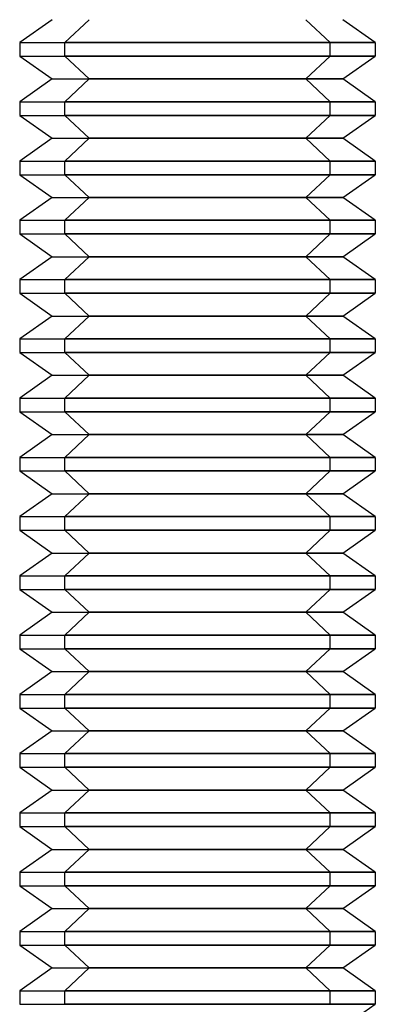
# Model space of a CAD drawing. Units: millimetres. Extents: x -251 to 299, y -74 to 101.
# Drawn here: x -79 to -73, y -44 to -27 of the extents above; entities that cross this region are included whole.
import ezdxf

# ---------------------------------------------------------------- set-up
doc = ezdxf.new("R2010")
doc.units = ezdxf.units.MM
doc.layers.add('MAIN-1', color=7, linetype='Continuous')
doc.layers.add('MAIN-2', color=7, linetype='Continuous')

msp = doc.modelspace()

# ---------------------------------------------------------------- linework, layer by layer
at = {"layer": 'MAIN-1'}
for p, q in [((-78.288, -26.938), (-78.838, -27.323)), ((-77.666, -26.938), (-78.076, -27.323)), ((-72.838, -27.323), (-73.388, -26.938)), ((-78.838, -27.323), (-78.076, -27.323)), ((-78.838, -27.323), (-78.838, -27.553)), ((-78.076, -27.553), (-78.076, -27.323)), ((-72.838, -27.323), (-78.076, -27.323)), ((-72.838, -27.323), (-72.838, -27.553)), ((-78.838, -27.553), (-78.076, -27.553)), ((-78.838, -27.553), (-78.288, -27.938)), ((-77.666, -27.938), (-78.076, -27.553)), ((-72.838, -27.553), (-78.076, -27.553)), ((-73.388, -27.938), (-72.838, -27.553)), ((-78.288, -27.938), (-78.838, -28.323)), ((-78.288, -27.938), (-77.666, -27.938)), ((-77.666, -27.938), (-78.076, -28.323)), ((-73.388, -27.938), (-77.666, -27.938)), ((-72.838, -28.323), (-73.388, -27.938)), ((-78.838, -28.323), (-78.076, -28.323)), ((-78.838, -28.323), (-78.838, -28.553)), ((-78.076, -28.553), (-78.076, -28.323)), ((-72.838, -28.323), (-78.076, -28.323)), ((-72.838, -28.323), (-72.838, -28.553)), ((-78.838, -28.553), (-78.076, -28.553)), ((-78.838, -28.553), (-78.288, -28.938)), ((-77.666, -28.938), (-78.076, -28.553)), ((-72.838, -28.553), (-78.076, -28.553)), ((-73.388, -28.938), (-72.838, -28.553)), ((-78.288, -28.938), (-78.838, -29.323)), ((-78.288, -28.938), (-77.666, -28.938)), ((-77.666, -28.938), (-78.076, -29.323)), ((-73.388, -28.938), (-77.666, -28.938)), ((-72.838, -29.323), (-73.388, -28.938)), ((-78.838, -29.323), (-78.076, -29.323)), ((-78.838, -29.323), (-78.838, -29.553)), ((-78.076, -29.553), (-78.076, -29.323)), ((-72.838, -29.323), (-78.076, -29.323)), ((-72.838, -29.323), (-72.838, -29.553)), ((-78.838, -29.553), (-78.076, -29.553)), ((-78.838, -29.553), (-78.288, -29.938)), ((-77.666, -29.938), (-78.076, -29.553)), ((-72.838, -29.553), (-78.076, -29.553)), ((-73.388, -29.938), (-72.838, -29.553)), ((-78.288, -29.938), (-78.838, -30.323)), ((-78.288, -29.938), (-77.666, -29.938)), ((-77.666, -29.938), (-78.076, -30.323)), ((-73.388, -29.938), (-77.666, -29.938)), ((-72.838, -30.323), (-73.388, -29.938)), ((-78.838, -30.323), (-78.076, -30.323)), ((-78.838, -30.323), (-78.838, -30.553)), ((-78.076, -30.553), (-78.076, -30.323)), ((-72.838, -30.323), (-78.076, -30.323)), ((-72.838, -30.323), (-72.838, -30.553)), ((-78.838, -30.553), (-78.076, -30.553)), ((-78.838, -30.553), (-78.288, -30.938)), ((-77.666, -30.938), (-78.076, -30.553)), ((-72.838, -30.553), (-78.076, -30.553)), ((-73.388, -30.938), (-72.838, -30.553)), ((-78.288, -30.938), (-78.838, -31.323)), ((-78.288, -30.938), (-77.666, -30.938)), ((-77.666, -30.938), (-78.076, -31.323)), ((-73.388, -30.938), (-77.666, -30.938)), ((-72.838, -31.323), (-73.388, -30.938)), ((-78.838, -31.323), (-78.076, -31.323)), ((-78.838, -31.323), (-78.838, -31.553)), ((-78.076, -31.553), (-78.076, -31.323)), ((-72.838, -31.323), (-78.076, -31.323)), ((-72.838, -31.323), (-72.838, -31.553)), ((-78.838, -31.553), (-78.076, -31.553)), ((-78.838, -31.553), (-78.288, -31.938)), ((-77.666, -31.938), (-78.076, -31.553)), ((-72.838, -31.553), (-78.076, -31.553)), ((-73.388, -31.938), (-72.838, -31.553)), ((-78.288, -31.938), (-78.838, -32.323)), ((-78.288, -31.938), (-77.666, -31.938)), ((-77.666, -31.938), (-78.076, -32.323)), ((-73.388, -31.938), (-77.666, -31.938)), ((-72.838, -32.323), (-73.388, -31.938)), ((-78.838, -32.323), (-78.076, -32.323)), ((-78.838, -32.323), (-78.838, -32.553)), ((-78.076, -32.553), (-78.076, -32.323)), ((-72.838, -32.323), (-78.076, -32.323)), ((-72.838, -32.323), (-72.838, -32.553)), ((-78.838, -32.553), (-78.076, -32.553)), ((-78.838, -32.553), (-78.288, -32.938)), ((-77.666, -32.938), (-78.076, -32.553)), ((-72.838, -32.553), (-78.076, -32.553)), ((-73.388, -32.938), (-72.838, -32.553)), ((-78.288, -32.938), (-78.838, -33.323)), ((-78.288, -32.938), (-77.666, -32.938)), ((-77.666, -32.938), (-78.076, -33.323)), ((-73.388, -32.938), (-77.666, -32.938)), ((-72.838, -33.323), (-73.388, -32.938)), ((-78.838, -33.323), (-78.076, -33.323)), ((-78.838, -33.323), (-78.838, -33.553)), ((-78.076, -33.553), (-78.076, -33.323)), ((-72.838, -33.323), (-78.076, -33.323)), ((-72.838, -33.323), (-72.838, -33.553)), ((-78.838, -33.553), (-78.076, -33.553)), ((-78.838, -33.553), (-78.288, -33.938)), ((-77.666, -33.938), (-78.076, -33.553)), ((-72.838, -33.553), (-78.076, -33.553)), ((-73.388, -33.938), (-72.838, -33.553)), ((-78.288, -33.938), (-78.838, -34.323)), ((-78.288, -33.938), (-77.666, -33.938)), ((-77.666, -33.938), (-78.076, -34.323)), ((-73.388, -33.938), (-77.666, -33.938)), ((-72.838, -34.323), (-73.388, -33.938)), ((-78.838, -34.323), (-78.076, -34.323)), ((-78.838, -34.323), (-78.838, -34.553)), ((-78.076, -34.553), (-78.076, -34.323)), ((-72.838, -34.323), (-78.076, -34.323)), ((-72.838, -34.323), (-72.838, -34.553)), ((-78.838, -34.553), (-78.076, -34.553)), ((-78.838, -34.553), (-78.288, -34.938)), ((-77.666, -34.938), (-78.076, -34.553)), ((-72.838, -34.553), (-78.076, -34.553)), ((-73.388, -34.938), (-72.838, -34.553)), ((-78.288, -34.938), (-78.838, -35.323)), ((-78.288, -34.938), (-77.666, -34.938)), ((-77.666, -34.938), (-78.076, -35.323)), ((-73.388, -34.938), (-77.666, -34.938)), ((-72.838, -35.323), (-73.388, -34.938)), ((-78.838, -35.323), (-78.076, -35.323)), ((-78.838, -35.323), (-78.838, -35.553)), ((-78.076, -35.553), (-78.076, -35.323)), ((-72.838, -35.323), (-78.076, -35.323)), ((-72.838, -35.323), (-72.838, -35.553)), ((-78.838, -35.553), (-78.076, -35.553)), ((-78.838, -35.553), (-78.288, -35.938)), ((-77.666, -35.938), (-78.076, -35.553)), ((-72.838, -35.553), (-78.076, -35.553)), ((-73.388, -35.938), (-72.838, -35.553)), ((-78.288, -35.938), (-78.838, -36.323)), ((-78.288, -35.938), (-77.666, -35.938)), ((-77.666, -35.938), (-78.076, -36.323)), ((-73.388, -35.938), (-77.666, -35.938)), ((-72.838, -36.323), (-73.388, -35.938)), ((-78.838, -36.323), (-78.076, -36.323)), ((-78.838, -36.323), (-78.838, -36.553)), ((-78.076, -36.553), (-78.076, -36.323)), ((-72.838, -36.323), (-78.076, -36.323)), ((-72.838, -36.323), (-72.838, -36.553)), ((-78.838, -36.553), (-78.076, -36.553)), ((-78.838, -36.553), (-78.288, -36.938)), ((-77.666, -36.938), (-78.076, -36.553)), ((-72.838, -36.553), (-78.076, -36.553)), ((-73.388, -36.938), (-72.838, -36.553)), ((-78.288, -36.938), (-78.838, -37.323)), ((-78.288, -36.938), (-77.666, -36.938)), ((-77.666, -36.938), (-78.076, -37.323)), ((-73.388, -36.938), (-77.666, -36.938)), ((-72.838, -37.323), (-73.388, -36.938)), ((-78.838, -37.323), (-78.076, -37.323)), ((-78.838, -37.323), (-78.838, -37.553)), ((-78.076, -37.553), (-78.076, -37.323)), ((-72.838, -37.323), (-78.076, -37.323)), ((-72.838, -37.323), (-72.838, -37.553)), ((-78.838, -37.553), (-78.076, -37.553)), ((-78.838, -37.553), (-78.288, -37.938)), ((-77.666, -37.938), (-78.076, -37.553)), ((-72.838, -37.553), (-78.076, -37.553)), ((-73.388, -37.938), (-72.838, -37.553)), ((-78.288, -37.938), (-78.838, -38.323)), ((-78.288, -37.938), (-77.666, -37.938)), ((-77.666, -37.938), (-78.076, -38.323)), ((-73.388, -37.938), (-77.666, -37.938)), ((-72.838, -38.323), (-73.388, -37.938)), ((-78.838, -38.323), (-78.076, -38.323)), ((-78.838, -38.323), (-78.838, -38.553)), ((-78.076, -38.553), (-78.076, -38.323)), ((-72.838, -38.323), (-78.076, -38.323)), ((-72.838, -38.323), (-72.838, -38.553)), ((-78.838, -38.553), (-78.076, -38.553)), ((-78.838, -38.553), (-78.288, -38.938)), ((-77.666, -38.938), (-78.076, -38.553)), ((-72.838, -38.553), (-78.076, -38.553)), ((-73.388, -38.938), (-72.838, -38.553)), ((-78.288, -38.938), (-78.838, -39.323)), ((-78.288, -38.938), (-77.666, -38.938)), ((-77.666, -38.938), (-78.076, -39.323)), ((-73.388, -38.938), (-77.666, -38.938)), ((-72.838, -39.323), (-73.388, -38.938)), ((-78.838, -39.323), (-78.076, -39.323)), ((-78.838, -39.323), (-78.838, -39.553)), ((-78.076, -39.553), (-78.076, -39.323)), ((-72.838, -39.323), (-78.076, -39.323)), ((-72.838, -39.323), (-72.838, -39.553)), ((-78.838, -39.553), (-78.076, -39.553)), ((-78.838, -39.553), (-78.288, -39.938)), ((-77.666, -39.938), (-78.076, -39.553)), ((-72.838, -39.553), (-78.076, -39.553)), ((-73.388, -39.938), (-72.838, -39.553)), ((-78.288, -39.938), (-78.838, -40.323)), ((-78.288, -39.938), (-77.666, -39.938)), ((-77.666, -39.938), (-78.076, -40.323)), ((-73.388, -39.938), (-77.666, -39.938)), ((-72.838, -40.323), (-73.388, -39.938)), ((-78.838, -40.323), (-78.076, -40.323)), ((-78.838, -40.323), (-78.838, -40.553)), ((-78.076, -40.553), (-78.076, -40.323)), ((-72.838, -40.323), (-78.076, -40.323)), ((-72.838, -40.323), (-72.838, -40.553)), ((-78.838, -40.553), (-78.076, -40.553)), ((-78.838, -40.553), (-78.288, -40.938)), ((-77.666, -40.938), (-78.076, -40.553)), ((-72.838, -40.553), (-78.076, -40.553)), ((-73.388, -40.938), (-72.838, -40.553)), ((-78.288, -40.938), (-78.838, -41.323)), ((-78.288, -40.938), (-77.666, -40.938)), ((-77.666, -40.938), (-78.076, -41.323)), ((-73.388, -40.938), (-77.666, -40.938)), ((-72.838, -41.323), (-73.388, -40.938)), ((-78.838, -41.323), (-78.076, -41.323)), ((-78.838, -41.323), (-78.838, -41.553)), ((-78.076, -41.553), (-78.076, -41.323)), ((-72.838, -41.323), (-78.076, -41.323)), ((-72.838, -41.323), (-72.838, -41.553)), ((-78.838, -41.553), (-78.076, -41.553)), ((-78.838, -41.553), (-78.288, -41.938)), ((-77.666, -41.938), (-78.076, -41.553)), ((-72.838, -41.553), (-78.076, -41.553)), ((-73.388, -41.938), (-72.838, -41.553)), ((-78.288, -41.938), (-78.838, -42.323)), ((-78.288, -41.938), (-77.666, -41.938)), ((-77.666, -41.938), (-78.076, -42.323)), ((-73.388, -41.938), (-77.666, -41.938)), ((-72.838, -42.323), (-73.388, -41.938)), ((-78.838, -42.323), (-78.076, -42.323)), ((-78.838, -42.323), (-78.838, -42.553)), ((-78.076, -42.553), (-78.076, -42.323)), ((-72.838, -42.323), (-78.076, -42.323)), ((-72.838, -42.323), (-72.838, -42.553)), ((-78.838, -42.553), (-78.076, -42.553)), ((-78.838, -42.553), (-78.288, -42.938)), ((-77.666, -42.938), (-78.076, -42.553)), ((-72.838, -42.553), (-78.076, -42.553)), ((-73.388, -42.938), (-72.838, -42.553)), ((-78.288, -42.938), (-78.838, -43.323)), ((-78.288, -42.938), (-77.666, -42.938)), ((-77.666, -42.938), (-78.076, -43.323)), ((-73.388, -42.938), (-77.666, -42.938)), ((-72.838, -43.323), (-73.388, -42.938)), ((-78.838, -43.323), (-78.076, -43.323)), ((-78.838, -43.323), (-78.838, -43.553)), ((-78.076, -43.553), (-78.076, -43.323)), ((-72.838, -43.323), (-78.076, -43.323)), ((-72.838, -43.323), (-72.838, -43.553)), ((-78.838, -43.553), (-78.076, -43.553)), ((-72.838, -43.553), (-78.076, -43.553)), ((-73.223, -43.823), (-72.838, -43.553))]:
    msp.add_line(p, q, dxfattribs=at)
at = {"layer": 'MAIN-2'}
for p, q in [((-74.01, -26.938), (-73.6, -27.323)), ((-78.838, -27.323), (-73.6, -27.323)), ((-73.6, -27.553), (-73.6, -27.323)), ((-73.6, -27.323), (-72.838, -27.323)), ((-78.838, -27.553), (-73.6, -27.553)), ((-74.01, -27.938), (-73.6, -27.553)), ((-73.6, -27.553), (-72.838, -27.553)), ((-78.288, -27.938), (-74.01, -27.938)), ((-74.01, -27.938), (-73.6, -28.323)), ((-74.01, -27.938), (-73.388, -27.938)), ((-78.838, -28.323), (-73.6, -28.323)), ((-73.6, -28.553), (-73.6, -28.323)), ((-73.6, -28.323), (-72.838, -28.323)), ((-78.838, -28.553), (-73.6, -28.553)), ((-74.01, -28.938), (-73.6, -28.553)), ((-73.6, -28.553), (-72.838, -28.553)), ((-78.288, -28.938), (-74.01, -28.938)), ((-74.01, -28.938), (-73.6, -29.323)), ((-74.01, -28.938), (-73.388, -28.938)), ((-78.838, -29.323), (-73.6, -29.323)), ((-73.6, -29.553), (-73.6, -29.323)), ((-73.6, -29.323), (-72.838, -29.323)), ((-78.838, -29.553), (-73.6, -29.553)), ((-74.01, -29.938), (-73.6, -29.553)), ((-73.6, -29.553), (-72.838, -29.553)), ((-78.288, -29.938), (-74.01, -29.938)), ((-74.01, -29.938), (-73.6, -30.323)), ((-74.01, -29.938), (-73.388, -29.938)), ((-78.838, -30.323), (-73.6, -30.323)), ((-73.6, -30.553), (-73.6, -30.323)), ((-73.6, -30.323), (-72.838, -30.323)), ((-78.838, -30.553), (-73.6, -30.553)), ((-74.01, -30.938), (-73.6, -30.553)), ((-73.6, -30.553), (-72.838, -30.553)), ((-78.288, -30.938), (-74.01, -30.938)), ((-74.01, -30.938), (-73.6, -31.323)), ((-74.01, -30.938), (-73.388, -30.938)), ((-78.838, -31.323), (-73.6, -31.323)), ((-73.6, -31.553), (-73.6, -31.323)), ((-73.6, -31.323), (-72.838, -31.323)), ((-78.838, -31.553), (-73.6, -31.553)), ((-74.01, -31.938), (-73.6, -31.553)), ((-73.6, -31.553), (-72.838, -31.553)), ((-78.288, -31.938), (-74.01, -31.938)), ((-74.01, -31.938), (-73.6, -32.323)), ((-74.01, -31.938), (-73.388, -31.938)), ((-78.838, -32.323), (-73.6, -32.323)), ((-73.6, -32.553), (-73.6, -32.323)), ((-73.6, -32.323), (-72.838, -32.323)), ((-78.838, -32.553), (-73.6, -32.553)), ((-74.01, -32.938), (-73.6, -32.553)), ((-73.6, -32.553), (-72.838, -32.553)), ((-78.288, -32.938), (-74.01, -32.938)), ((-74.01, -32.938), (-73.6, -33.323)), ((-74.01, -32.938), (-73.388, -32.938)), ((-78.838, -33.323), (-73.6, -33.323)), ((-73.6, -33.553), (-73.6, -33.323)), ((-73.6, -33.323), (-72.838, -33.323)), ((-78.838, -33.553), (-73.6, -33.553)), ((-74.01, -33.938), (-73.6, -33.553)), ((-73.6, -33.553), (-72.838, -33.553)), ((-78.288, -33.938), (-74.01, -33.938)), ((-74.01, -33.938), (-73.6, -34.323)), ((-74.01, -33.938), (-73.388, -33.938)), ((-78.838, -34.323), (-73.6, -34.323)), ((-73.6, -34.553), (-73.6, -34.323)), ((-73.6, -34.323), (-72.838, -34.323)), ((-78.838, -34.553), (-73.6, -34.553)), ((-74.01, -34.938), (-73.6, -34.553)), ((-73.6, -34.553), (-72.838, -34.553)), ((-78.288, -34.938), (-74.01, -34.938)), ((-74.01, -34.938), (-73.6, -35.323)), ((-74.01, -34.938), (-73.388, -34.938)), ((-78.838, -35.323), (-73.6, -35.323)), ((-73.6, -35.553), (-73.6, -35.323)), ((-73.6, -35.323), (-72.838, -35.323)), ((-78.838, -35.553), (-73.6, -35.553)), ((-74.01, -35.938), (-73.6, -35.553)), ((-73.6, -35.553), (-72.838, -35.553)), ((-78.288, -35.938), (-74.01, -35.938)), ((-74.01, -35.938), (-73.6, -36.323)), ((-74.01, -35.938), (-73.388, -35.938)), ((-78.838, -36.323), (-73.6, -36.323)), ((-73.6, -36.553), (-73.6, -36.323)), ((-73.6, -36.323), (-72.838, -36.323)), ((-78.838, -36.553), (-73.6, -36.553)), ((-74.01, -36.938), (-73.6, -36.553)), ((-73.6, -36.553), (-72.838, -36.553)), ((-78.288, -36.938), (-74.01, -36.938)), ((-74.01, -36.938), (-73.6, -37.323)), ((-74.01, -36.938), (-73.388, -36.938)), ((-78.838, -37.323), (-73.6, -37.323)), ((-73.6, -37.553), (-73.6, -37.323)), ((-73.6, -37.323), (-72.838, -37.323)), ((-78.838, -37.553), (-73.6, -37.553)), ((-74.01, -37.938), (-73.6, -37.553)), ((-73.6, -37.553), (-72.838, -37.553)), ((-78.288, -37.938), (-74.01, -37.938)), ((-74.01, -37.938), (-73.6, -38.323)), ((-74.01, -37.938), (-73.388, -37.938)), ((-78.838, -38.323), (-73.6, -38.323)), ((-73.6, -38.553), (-73.6, -38.323)), ((-73.6, -38.323), (-72.838, -38.323)), ((-78.838, -38.553), (-73.6, -38.553)), ((-74.01, -38.938), (-73.6, -38.553)), ((-73.6, -38.553), (-72.838, -38.553)), ((-78.288, -38.938), (-74.01, -38.938)), ((-74.01, -38.938), (-73.6, -39.323)), ((-74.01, -38.938), (-73.388, -38.938)), ((-78.838, -39.323), (-73.6, -39.323)), ((-73.6, -39.553), (-73.6, -39.323)), ((-73.6, -39.323), (-72.838, -39.323)), ((-78.838, -39.553), (-73.6, -39.553)), ((-74.01, -39.938), (-73.6, -39.553)), ((-73.6, -39.553), (-72.838, -39.553)), ((-78.288, -39.938), (-74.01, -39.938)), ((-74.01, -39.938), (-73.6, -40.323)), ((-74.01, -39.938), (-73.388, -39.938)), ((-78.838, -40.323), (-73.6, -40.323)), ((-73.6, -40.553), (-73.6, -40.323)), ((-73.6, -40.323), (-72.838, -40.323)), ((-78.838, -40.553), (-73.6, -40.553)), ((-74.01, -40.938), (-73.6, -40.553)), ((-73.6, -40.553), (-72.838, -40.553)), ((-78.288, -40.938), (-74.01, -40.938)), ((-74.01, -40.938), (-73.6, -41.323)), ((-74.01, -40.938), (-73.388, -40.938)), ((-78.838, -41.323), (-73.6, -41.323)), ((-73.6, -41.553), (-73.6, -41.323)), ((-73.6, -41.323), (-72.838, -41.323)), ((-78.838, -41.553), (-73.6, -41.553)), ((-74.01, -41.938), (-73.6, -41.553)), ((-73.6, -41.553), (-72.838, -41.553)), ((-78.288, -41.938), (-74.01, -41.938)), ((-74.01, -41.938), (-73.6, -42.323)), ((-74.01, -41.938), (-73.388, -41.938)), ((-78.838, -42.323), (-73.6, -42.323)), ((-73.6, -42.553), (-73.6, -42.323)), ((-73.6, -42.323), (-72.838, -42.323)), ((-78.838, -42.553), (-73.6, -42.553)), ((-74.01, -42.938), (-73.6, -42.553)), ((-73.6, -42.553), (-72.838, -42.553)), ((-78.288, -42.938), (-74.01, -42.938)), ((-74.01, -42.938), (-73.6, -43.323)), ((-74.01, -42.938), (-73.388, -42.938)), ((-78.838, -43.323), (-73.6, -43.323)), ((-73.6, -43.553), (-73.6, -43.323)), ((-73.6, -43.323), (-72.838, -43.323)), ((-78.838, -43.553), (-73.6, -43.553)), ((-73.6, -43.553), (-72.838, -43.553))]:
    msp.add_line(p, q, dxfattribs=at)

doc.saveas('drawing.dxf')
